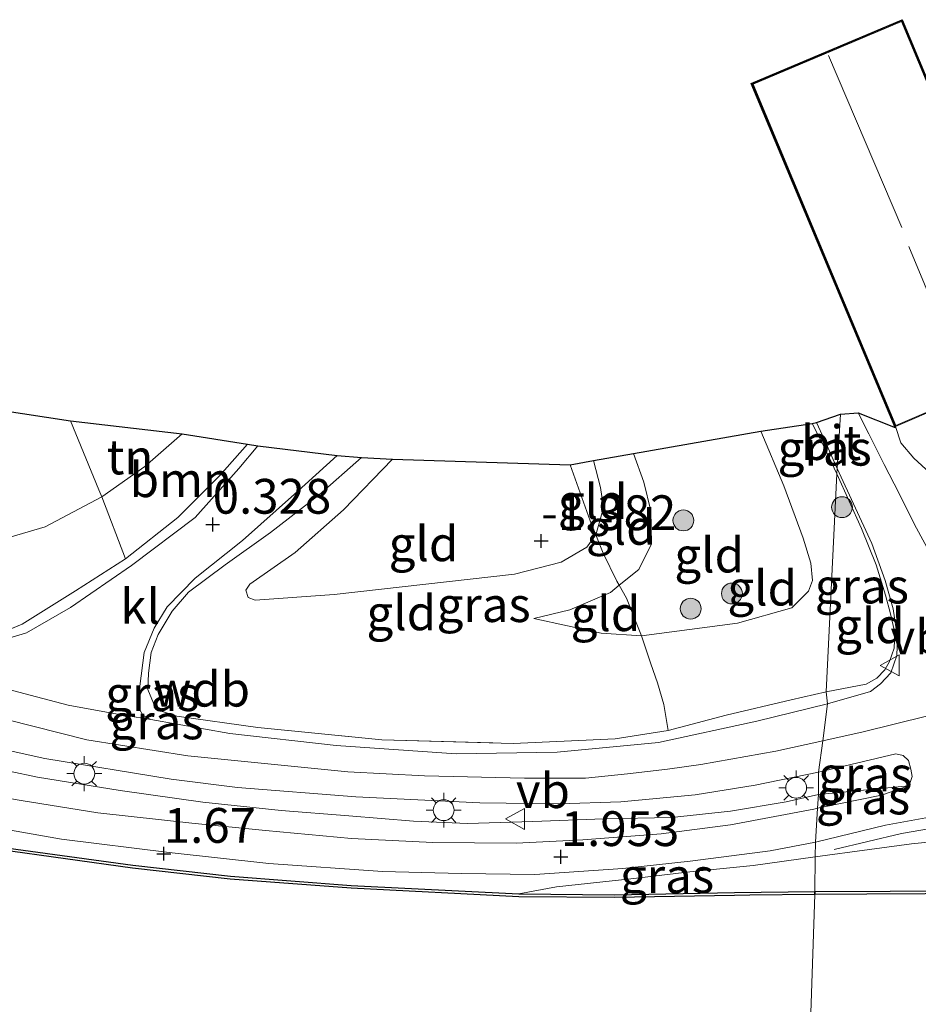
# Model space of a CAD drawing. Units: metres. Extents: x 109991 to 120006, y 445901 to 448554.
# Drawn here: x 113423 to 113487, y 446234 to 446305 of the extents above; entities that cross this region are included whole.
import ezdxf
from ezdxf.enums import TextEntityAlignment as Align

# ---------------------------------------------------------------- set-up
doc = ezdxf.new("R2010")
doc.units = ezdxf.units.M
doc.linetypes.add('IE-TERREINAFSCHEIDING', pattern=[10, 8, -2])
doc.layers.get('0').update_dxf_attribs({"lineweight": 25})
for name, color, linetype, lineweight in [('B-ME-GR-BOOM-GV-B6', 93, 'Continuous', 18), ('B-ME-GR-BOOM-S-B1', 93, 'Continuous', 18), ('B-ME-GW-KRUINLIJN-L-B1', 93, 'Continuous', 18), ('B-ME-GW-TEENLIJN-L-B1', 93, 'Continuous', 18), ('B-ME-IE-GRASLAND-GV-B6', 93, 'Continuous', 18), ('B-ME-IE-GRONDWERKLIJN-GROND_INGERICHT-GV-B6', 253, 'Continuous', 18), ('B-ME-IE-HULPGEOMETRIE-L-B1', 53, 'Continuous', 18), ('B-ME-IE-MEUBILAIR_WEGMEUBILAIR-LICHTMAST-S-B1', 8, 'Continuous', 18), ('B-ME-IE-TERREINAFSCHEIDING-RASTERHEKWERK-L-B1', 8, 'IE-TERREINAFSCHEIDING', 18), ('B-ME-KG-KADASTRAAL-DAKRAND-L-B1', 13, 'Continuous', 18), ('B-ME-KG-KADASTRAAL-NOKLIJN-L-B1', 13, 'Continuous', 18), ('B-ME-OB-WATERLIJN-L-B1', 133, 'OB-WATERLIJN', 18), ('B-ME-OG-BEBOUWING-GV-B6', 173, 'Continuous', 18), ('B-ME-OG-WATER-GV-B6', 153, 'Continuous', 18), ('B-ME-VH-VERH_SOORT-BITUMEN-GV-B6', 8, 'IE-TERREINAFSCHEIDING-NATUURLIJK-HOUTWAL', 18), ('B-ME-VH-VERH_SOORT-KLINKERS-GV-B6', 8, 'IE-TERREINAFSCHEIDING-NATUURLIJK-HOUTWAL', 18), ('B-ME-VW-MEUBILAIR_WEGMEUBILAIR-VERKEERSBORD-S-B1', 8, 'Continuous', 18)]:
    doc.layers.add(name, color=color, linetype=linetype, lineweight=lineweight)
for name, color, linetype in [('B-ME-GW-HOOGTEPUNT-S-B1', 10, 'Continuous'), ('B-ME-KG-KADASTRAAL-OPNAMEDTMGRENS-L-B1', 10, 'Continuous'), ('B-ME-OB-BESCHOEIING-GV-B6', 10, 'Continuous')]:
    doc.layers.add(name, color=color, linetype=linetype)
doc.styles.add('NLCS-ISO', font='NLCS-ISO.TTF')
doc.linetypes.add('IE-TERREINAFSCHEIDING-NATUURLIJK-HOUTWAL', pattern='A,7,-1.5,[67,NLCS.SHX,S=0.75,R=45,X=0,Y=0],-1.5,7,-1.5,[70,NLCS.SHX,S=0.75,R=0,X=0,Y=0],-1.5', length=20)
doc.linetypes.add('OB-WATERLIJN', pattern='A,10,[32,NLCS.SHX,S=2,R=0,X=0,Y=0],-12', length=22)

# ---------------------------------------------------------------- blocks, each defined once
blk = doc.blocks.new('hoogtepunt')
for p, q in [((-0.5, 0), (0.5, 0)), ((0, 0.5), (0, -0.5))]:
    blk.add_line(p, q)
blk = doc.blocks.new('boom')
h = blk.add_hatch(color=256)
edge = h.paths.add_edge_path()
edge.add_arc((0, 0), 0.75, 0, 360)
blk.add_circle((0, 0), 0.75)
blk = doc.blocks.new('lantaarnpaal')
for p, q in [((-0.884, 0.884), (-0.53, 0.53)), ((0, 0.75), (0, 1.25)), ((0.53, 0.53), (0.884, 0.884)), ((-0.75, 0), (-1.25, 0)), ((0.75, 0), (1.25, 0)), ((-0.53, -0.53), (-0.884, -0.884)), ((0.53, -0.53), (0.884, -0.884)), ((0, -0.75), (0, -1.25))]:
    blk.add_line(p, q)
blk.add_circle((0, 0), 0.75)
blk = doc.blocks.new('verkeersbord')
for p, q in [((0, 0.75), (-0.75, -0.625)), ((0.75, -0.625), (0, 0.75)), ((-0.75, -0.625), (0.75, -0.625))]:
    blk.add_line(p, q)

msp = doc.modelspace()

# ---------------------------------------------------------------- linework, layer by layer
at = {"layer": 'B-ME-GR-BOOM-GV-B6'}
msp.add_polyline3d([(113438.978, 446274.054, -0.488), (113436.977, 446271.794, -0.066), (113433.974, 446268.784, 0.507), (113430.22, 446265.826, 0.982), (113428.501, 446270.268, -1.244), (113431.588, 446272.449, -1.391), (113434.277, 446274.816, -1.425), (113438.978, 446274.054, -0.488)], dxfattribs=at)
at = {"layer": 'B-ME-GW-KRUINLIJN-L-B1'}
msp.add_line((113486.484, 446249.499, 2.997), (113480.012, 446248.882, 3.174), dxfattribs=at)
for points in [[(113480.316, 446252.731, 3.117), (113476.94, 446251.986, 3.119), (113471.569, 446251.024, 3.099), (113469.168, 446250.695, 3.072), (113466.296, 446250.353, 3.054), (113463.277, 446250.046, 2.984), (113458.883, 446250.053, 3.025), (113451.693, 446250.216, 3.046), (113446.188, 446250.497, 3.037), (113434.698, 446251.666, 3.078), (113427.424, 446252.805, 3.054), (113421.666, 446254.275, 3.078), (113415.887, 446256.011, 3.066), (113410.331, 446258.211, 3.087), (113402.937, 446261.802, 3.128), (113393.978, 446267.041, 3.131), (113382.546, 446274.076, 3.09), (113368.481, 446282.596, 3.064)], [(113482.879, 446276.321, 0.968), (113483.626, 446274.813, 1.049), (113484.745, 446272.594, 1.233), (113485.803, 446270.505, 1.476), (113486.914, 446268.3, 1.707), (113488.554, 446265.282, 2.153)], [(113430.22, 446265.826, 0.982), (113433.974, 446268.784, 0.507), (113436.977, 446271.794, -0.066), (113438.978, 446274.054, -0.488)], [(113465.69, 446263.918, -0.902), (113467.11, 446265.064, -0.929), (113468.014, 446266.889, -0.96), (113467.965, 446269.279, -0.982), (113467.462, 446271.33, -1.088), (113466.71, 446273.385, -1.241)], [(113526.791, 446272.22, 2.896), (113522.316, 446269.526, 2.928), (113513.265, 446264.564, 2.987), (113504.151, 446260.312, 3.022), (113498.431, 446257.828, 3.084), (113494.486, 446256.344, 3.122), (113490.107, 446255.082, 3.128), (113483.235, 446253.376, 3.116), (113480.316, 446252.731, 3.117)], [(113459.561, 446261.526, -0.876), (113462.144, 446262.143, -0.859), (113465.062, 446263.412, -0.89), (113465.69, 446263.918, -0.902)], [(113480.012, 446248.882, 3.174), (113477.687, 446248.361, 3.221), (113473.696, 446247.681, 3.126), (113469.455, 446247.226, 3.058), (113464.58, 446247.138, 3.092), (113459.486, 446246.928, 3.109), (113454.781, 446246.791, 3.135), (113450.907, 446246.97, 3.014), (113446.264, 446247.348, 3.006), (113441.406, 446247.734, 3.014), (113435.779, 446248.319, 3.002), (113429.816, 446249.174, 3.101), (113423.882, 446250.132, 3.101), (113417.762, 446251.424, 3.157)], [(113519.771, 446240.929, 1.297), (113518.633, 446241.198, 1.324), (113512.317, 446242.763, 1.528), (113506.746, 446243.995, 1.784), (113501.632, 446244.967, 2.187), (113497.098, 446245.644, 2.555), (113492.741, 446245.77, 2.865), (113490.236, 446245.702, 2.965), (113486.705, 446245.323, 2.977), (113483.682, 446244.918, 2.811), (113479.787, 446244.403, 2.632)], [(113479.787, 446244.403, 2.632), (113475.316, 446243.78, 2.371), (113470.775, 446243.328, 2.178), (113466.746, 446242.833, 1.992), (113461.18, 446242.239, 1.8), (113458.474, 446241.733, 1.531)]]:
    msp.add_polyline3d(points, dxfattribs=at)
at = {"layer": 'B-ME-GW-TEENLIJN-L-B1'}
for points in [[(113434.277, 446274.816, -1.425), (113431.588, 446272.449, -1.391), (113428.501, 446270.268, -1.244), (113424.433, 446268.109, -1.102), (113421.163, 446267.164, -1.02), (113417.686, 446267.05, -0.944), (113414.18, 446267.761, -0.879), (113412.496, 446268.409, -0.961), (113410.733, 446269.301, -1.255), (113408.169, 446270.41, -1.114), (113403.498, 446273.271, -1.244), (113397.889, 446276.512, -0.985), (113394.985, 446277.981, -0.885), (113391.528, 446279.737, -0.914), (113390.481, 446280.619, -0.972)], [(113475.878, 446275.008, -1.044), (113477.534, 446271.061, -0.887), (113478.905, 446267.3, -0.71), (113479.462, 446265.513, -0.613), (113479.595, 446264.271, -0.569), (113479.302, 446263.485, -0.56), (113478.111, 446262.289, -0.578), (113474.183, 446261.189, -0.578), (113467.296, 446260.283, -0.62), (113464.386, 446260.473, -0.744), (113459.561, 446261.526, -0.876)], [(113485.541, 446275.335, -0.29), (113485.94, 446274.168, -0.24), (113486.868, 446273.056, -0.198), (113488.6, 446271.483, -0.14), (113492.182, 446269.046, -0.079), (113494.09, 446268.559, -0.079), (113495.843, 446268.39, -0.056), (113497.745, 446268.907, -0.148), (113501.116, 446270.381, -0.279), (113504.312, 446271.595, -0.337), (113505.307, 446272.112, -0.517), (113507.506, 446274.19, -0.718), (113508.693, 446275.287, -0.922)], [(113445.213, 446263.266, -1.168), (113439.541, 446262.846, -0.92), (113439.017, 446263.041, -0.92), (113438.859, 446263.577, -0.938), (113439.139, 446264.009, -0.982), (113442.401, 446266.281, -1.185), (113445.868, 446269.342, -1.159), (113449.41, 446272.981, -1.208)], [(113463.856, 446272.88, -1.651), (113464.354, 446270.952, -1.623), (113464.568, 446269.486, -1.53), (113464.006, 446267.541, -1.455), (113463.363, 446266.654, -1.406), (113461.513, 446265.57, -1.345), (113458.167, 446264.714, -1.398), (113445.213, 446263.266, -1.168)], [(113415.717, 446249.642, 1.498), (113422.703, 446248.448, 1.606), (113428.233, 446247.565, 1.653), (113434.976, 446246.812, 1.726), (113440.26, 446246.282, 1.743), (113446.449, 446245.72, 1.765), (113452.302, 446245.429, 1.791), (113458.294, 446245.392, 1.868), (113463.087, 446245.612, 2.036), (113468.707, 446246.062, 2.217), (113473.688, 446246.707, 2.433), (113479.677, 446247.834, 2.67), (113479.948, 446247.9, 2.683)], [(113479.948, 446247.9, 2.683), (113484.547, 446248.838, 2.846), (113486.484, 446249.499, 2.997)]]:
    msp.add_polyline3d(points, dxfattribs=at)
at = {"layer": 'B-ME-IE-GRASLAND-GV-B6'}
for points in [[(113481.359, 446272.322, 0.948), (113481.34, 446271.932, 0.92), (113480.393, 446273.931, 0.737), (113479.558, 446275.556, 0.616), (113479.882, 446275.61, 0.663), (113480.429, 446274.411, 0.733), (113481.359, 446272.322, 0.948)], [(113419.565, 446259.804, 2.534), (113422.776, 446261.129, 2.127), (113426.61, 446263.531, 1.478), (113430.22, 446265.826, 0.982), (113433.974, 446268.784, 0.507), (113436.977, 446271.794, -0.066), (113438.978, 446274.054, -0.488), (113439.713, 446273.94, -0.498), (113438.364, 446272.313, -0.207), (113435.21, 446268.8, 0.37), (113430.652, 446265.337, 0.983), (113426.258, 446262.311, 1.692), (113423.089, 446260.5, 2.202), (113419.353, 446259.374, 2.535)], [(113447.174, 446273.112, -0.731), (113444.138, 446270.41, -0.377), (113440.643, 446267.723, -0.118), (113437.383, 446265.397, 0.318), (113434.726, 446263.42, 0.687), (113433.569, 446262.055, 0.931), (113432.549, 446260.39, 1.293), (113432.06, 446259.077, 1.707), (113431.86, 446257.605, 2.04), (113431.819, 446256.423, 2.424), (113432.228, 446255.448, 2.653), (113432.872, 446254.834, 2.83), (113433.896, 446254.502, 2.904), (113439.709, 446253.707, 2.993), (113448.624, 446252.804, 3.022), (113458.079, 446252.547, 2.963), (113465.41, 446252.882, 2.963), (113469.202, 446253.488, 2.971), (113473.378, 446254.573, 3.01), (113478.047, 446255.69, 2.981), (113480.57, 446256.25, 2.985), (113480.661, 446255.399, 3.031), (113475.584, 446254.152, 3.059), (113468.507, 446252.625, 3.037), (113461.236, 446251.919, 3.015), (113453.986, 446251.803, 3.015), (113445.356, 446252.401, 3.015), (113437.697, 446253.26, 3.074), (113432.039, 446254.272, 2.867), (113431.459, 446254.588, 2.808), (113431.25, 446254.965, 2.734), (113431.236, 446256.666, 2.306), (113431.543, 446259.095, 1.604), (113432.269, 446260.844, 1.249), (113433.21, 446262.364, 0.917), (113435.205, 446264.438, 0.577), (113438.626, 446267.128, 0.17), (113442.366, 446270.472, -0.295), (113445.417, 446273.252, -0.604), (113447.174, 446273.112, -0.731)], [(113480.661, 446255.399, 3.031), (113480.57, 446256.25, 2.985), (113483.438, 446256.813, 2.898), (113484.212, 446257.235, 2.826), (113484.785, 446257.836, 2.726), (113485.117, 446258.446, 2.636), (113485.461, 446259.4, 2.55), (113485.5, 446260.503, 2.401), (113485.202, 446261.86, 2.184), (113484.836, 446263.219, 1.97), (113484.152, 446265.383, 1.715), (113483.105, 446268.008, 1.332), (113481.34, 446271.932, 0.92), (113481.359, 446272.322, 0.948), (113483.86, 446266.912, 1.508), (113484.803, 446264.255, 1.891), (113485.388, 446262.233, 2.205), (113485.695, 446260.151, 2.508), (113485.65, 446258.876, 2.667), (113485.226, 446257.614, 2.857), (113484.475, 446256.846, 2.939), (113483.765, 446256.284, 2.984), (113480.661, 446255.399, 3.031)], [(113420.177, 446252.407, 3.086), (113424.417, 446251.461, 3.104), (113433.498, 446249.979, 3.073), (113438.258, 446249.383, 3.012), (113446.754, 446248.718, 3.043), (113455.688, 446248.282, 3.086), (113461.385, 446248.206, 3.141), (113465.804, 446248.357, 3.135), (113471.153, 446248.844, 3.129), (113475.468, 446249.551, 3.135), (113480.026, 446250.485, 3.135)], [(113486.484, 446249.499, 2.997), (113480.012, 446248.882, 3.174), (113480.026, 446250.485, 3.135), (113485.563, 446251.811, 3.08), (113486.111, 446251.688, 3.139), (113486.478, 446251.33, 3.118), (113486.664, 446250.702, 3.083), (113486.749, 446250.181, 3.059), (113486.595, 446249.738, 3.056), (113486.484, 446249.499, 2.997)], [(113417.762, 446251.424, 3.157), (113423.882, 446250.132, 3.101), (113429.816, 446249.174, 3.101), (113435.779, 446248.319, 3.002), (113441.406, 446247.734, 3.014), (113446.264, 446247.348, 3.006), (113450.907, 446246.97, 3.014), (113454.781, 446246.791, 3.135), (113459.486, 446246.928, 3.109), (113464.58, 446247.138, 3.092), (113469.455, 446247.226, 3.058), (113473.696, 446247.681, 3.126), (113477.687, 446248.361, 3.221), (113480.012, 446248.882, 3.174)], [(113480.026, 446250.485, 3.135), (113480.012, 446248.882, 3.174), (113477.687, 446248.361, 3.221), (113473.696, 446247.681, 3.126), (113469.455, 446247.226, 3.058), (113464.58, 446247.138, 3.092), (113459.486, 446246.928, 3.109), (113454.781, 446246.791, 3.135), (113450.907, 446246.97, 3.014), (113446.264, 446247.348, 3.006), (113441.406, 446247.734, 3.014), (113435.779, 446248.319, 3.002), (113429.816, 446249.174, 3.101), (113423.882, 446250.132, 3.101), (113417.762, 446251.424, 3.157)], [(113480.012, 446248.882, 3.174), (113479.948, 446247.9, 2.683), (113479.677, 446247.834, 2.67), (113473.688, 446246.707, 2.433), (113468.707, 446246.062, 2.217), (113463.087, 446245.612, 2.036), (113458.294, 446245.392, 1.868), (113452.302, 446245.429, 1.791), (113446.449, 446245.72, 1.765), (113440.26, 446246.282, 1.743), (113434.976, 446246.812, 1.726), (113428.233, 446247.565, 1.653), (113422.703, 446248.448, 1.606), (113415.717, 446249.642, 1.498)], [(113479.948, 446247.9, 2.683), (113480.012, 446248.882, 3.174), (113486.484, 446249.499, 2.997), (113484.547, 446248.838, 2.846), (113479.948, 446247.9, 2.683)], [(113490.236, 446245.702, 2.965), (113486.705, 446245.323, 2.977), (113483.682, 446244.918, 2.811), (113479.787, 446244.403, 2.632), (113479.812, 446245.448, 2.552), (113484.842, 446246.667, 2.82), (113490.107, 446247.634, 2.991)], [(113417.988, 446247.007, 1.473), (113425.601, 446245.68, 1.573), (113433.344, 446244.702, 1.667), (113440.504, 446243.921, 1.69), (113448.673, 446243.34, 1.667), (113454.324, 446243.201, 1.738), (113459.624, 446243.134, 1.879), (113465.943, 446243.56, 2.008), (113470.793, 446244.098, 2.209), (113476.534, 446244.839, 2.444), (113479.812, 446245.448, 2.552), (113479.787, 446244.403, 2.632), (113475.316, 446243.78, 2.371), (113470.775, 446243.328, 2.178), (113466.746, 446242.833, 1.992), (113461.18, 446242.239, 1.8), (113458.474, 446241.733, 1.531), (113446.437, 446242.335, 1.621), (113437.756, 446243.002, 1.657), (113430.748, 446243.791, 1.612), (113421.094, 446245.127, 1.467)], [(113495.979, 446241.99, 0.99), (113479.751, 446241.901, 1.551), (113479.787, 446244.403, 2.632), (113483.682, 446244.918, 2.811), (113486.705, 446245.323, 2.977), (113490.236, 446245.702, 2.965)], [(113479.751, 446241.901, 1.551), (113473.981, 446241.825, 1.585), (113465.362, 446241.673, 1.594), (113458.474, 446241.733, 1.531), (113461.18, 446242.239, 1.8), (113466.746, 446242.833, 1.992), (113470.775, 446243.328, 2.178), (113475.316, 446243.78, 2.371), (113479.787, 446244.403, 2.632), (113479.751, 446241.901, 1.551)]]:
    msp.add_polyline3d(points, dxfattribs=at)
at = {"layer": 'B-ME-IE-GRONDWERKLIJN-GROND_INGERICHT-GV-B6'}
for points in [[(113488.554, 446265.282, 2.153), (113486.914, 446268.3, 1.707), (113485.803, 446270.505, 1.476), (113484.745, 446272.594, 1.233), (113483.626, 446274.813, 1.049), (113482.879, 446276.321, 0.968), (113485.517, 446275.271, -0.29), (113475.178, 446299.988, -0.628), (113486.038, 446304.577, -0.692), (113490.801, 446293.17, -0.502)], [(113485.541, 446275.335, -0.29), (113496.261, 446279.926, -0.455), (113492.412, 446289.159, -0.543), (113498.469, 446291.727, -0.577), (113496.815, 446295.587, -0.577), (113490.768, 446293.102, -0.519), (113486.011, 446304.512, -0.692), (113475.244, 446299.962, -0.628), (113485.541, 446275.335, -0.29)], [(113426.264, 446275.738, -1.362), (113428.293, 446270.778, -1.346), (113428.501, 446270.268, -1.244), (113424.433, 446268.109, -1.102), (113421.163, 446267.164, -1.02), (113417.686, 446267.05, -0.944), (113414.18, 446267.761, -0.879), (113412.496, 446268.409, -0.961), (113410.733, 446269.301, -1.255), (113408.169, 446270.41, -1.114), (113406.726, 446273.558, -1.621), (113407.656, 446273.231, -1.621), (113408.418, 446273.145, -1.633), (113409.313, 446273.467, -1.644), (113409.797, 446273.862, -1.58), (113410.055, 446274.501, -1.474), (113409.969, 446275.387, -1.433), (113409.594, 446276.46, -1.427), (113408.683, 446278.416, -1.416), (113426.264, 446275.738, -1.362)], [(113434.277, 446274.816, -1.425), (113431.588, 446272.449, -1.391), (113428.501, 446270.268, -1.244), (113428.293, 446270.778, -1.346), (113426.264, 446275.738, -1.362), (113434.277, 446274.816, -1.425)], [(113481.34, 446271.932, 0.92), (113480.57, 446256.25, 2.985), (113478.047, 446255.69, 2.981), (113473.378, 446254.573, 3.01), (113469.202, 446253.488, 2.971), (113468.897, 446255.347, 1.486), (113468.435, 446256.916, 0.636), (113467.964, 446258.263, 0.008), (113467.296, 446260.283, -0.62), (113474.183, 446261.189, -0.578), (113478.111, 446262.289, -0.578), (113479.302, 446263.485, -0.56), (113479.595, 446264.271, -0.569), (113479.462, 446265.513, -0.613), (113478.905, 446267.3, -0.71), (113477.534, 446271.061, -0.887), (113475.878, 446275.008, -1.044), (113479.558, 446275.556, 0.616), (113480.393, 446273.931, 0.737), (113481.34, 446271.932, 0.92)], [(113467.296, 446260.283, -0.62), (113466.207, 446262.983, -0.99), (113465.69, 446263.918, -0.902), (113467.11, 446265.064, -0.929), (113468.014, 446266.889, -0.96), (113467.965, 446269.279, -0.982), (113467.462, 446271.33, -1.088), (113466.71, 446273.385, -1.241), (113475.878, 446275.008, -1.044), (113477.534, 446271.061, -0.887), (113478.905, 446267.3, -0.71), (113479.462, 446265.513, -0.613), (113479.595, 446264.271, -0.569), (113479.302, 446263.485, -0.56), (113478.111, 446262.289, -0.578), (113474.183, 446261.189, -0.578), (113467.296, 446260.283, -0.62)], [(113449.41, 446272.981, -1.208), (113445.868, 446269.342, -1.159), (113442.401, 446266.281, -1.185), (113439.139, 446264.009, -0.982), (113438.859, 446263.577, -0.938), (113439.017, 446263.041, -0.92), (113439.541, 446262.846, -0.92), (113445.213, 446263.266, -1.168), (113458.167, 446264.714, -1.398), (113461.513, 446265.57, -1.345), (113463.363, 446266.654, -1.406), (113464.006, 446267.541, -1.455), (113464.55, 446266.217, -1.381), (113465.522, 446264.221, -1.104), (113465.69, 446263.918, -0.902), (113465.062, 446263.412, -0.89), (113462.144, 446262.143, -0.859), (113459.561, 446261.526, -0.876), (113464.386, 446260.473, -0.744), (113467.296, 446260.283, -0.62), (113467.964, 446258.263, 0.008), (113468.435, 446256.916, 0.636), (113468.897, 446255.347, 1.486), (113469.202, 446253.488, 2.971), (113465.41, 446252.882, 2.963), (113458.079, 446252.547, 2.963), (113448.624, 446252.804, 3.022), (113439.709, 446253.707, 2.993), (113433.896, 446254.502, 2.904), (113432.872, 446254.834, 2.83), (113432.228, 446255.448, 2.653), (113431.819, 446256.423, 2.424), (113431.86, 446257.605, 2.04), (113432.06, 446259.077, 1.707), (113432.549, 446260.39, 1.293), (113433.569, 446262.055, 0.931), (113434.726, 446263.42, 0.687), (113437.383, 446265.397, 0.318), (113440.643, 446267.723, -0.118), (113444.138, 446270.41, -0.377), (113447.174, 446273.112, -0.731), (113449.41, 446272.981, -1.208)], [(113462.163, 446272.58, -1.514), (113463.602, 446268.547, -1.476), (113464.006, 446267.541, -1.455), (113463.363, 446266.654, -1.406), (113461.513, 446265.57, -1.345), (113458.167, 446264.714, -1.398), (113445.213, 446263.266, -1.168), (113439.541, 446262.846, -0.92), (113439.017, 446263.041, -0.92), (113438.859, 446263.577, -0.938), (113439.139, 446264.009, -0.982), (113442.401, 446266.281, -1.185), (113445.868, 446269.342, -1.159), (113449.41, 446272.981, -1.208), (113462.163, 446272.58, -1.514)], [(113464.006, 446267.541, -1.455), (113463.602, 446268.547, -1.476), (113462.163, 446272.58, -1.514), (113463.856, 446272.88, -1.651), (113464.354, 446270.952, -1.623), (113464.568, 446269.486, -1.53), (113464.006, 446267.541, -1.455)], [(113465.69, 446263.918, -0.902), (113465.522, 446264.221, -1.104), (113464.55, 446266.217, -1.381), (113464.006, 446267.541, -1.455), (113464.568, 446269.486, -1.53), (113464.354, 446270.952, -1.623), (113463.856, 446272.88, -1.651), (113466.71, 446273.385, -1.241), (113467.462, 446271.33, -1.088), (113467.965, 446269.279, -0.982), (113468.014, 446266.889, -0.96), (113467.11, 446265.064, -0.929), (113465.69, 446263.918, -0.902)], [(113480.57, 446256.25, 2.985), (113481.34, 446271.932, 0.92), (113483.105, 446268.008, 1.332), (113484.152, 446265.383, 1.715), (113484.836, 446263.219, 1.97), (113485.202, 446261.86, 2.184), (113485.5, 446260.503, 2.401), (113485.461, 446259.4, 2.55), (113485.117, 446258.446, 2.636), (113484.785, 446257.836, 2.726), (113484.212, 446257.235, 2.826), (113483.438, 446256.813, 2.898), (113480.57, 446256.25, 2.985)], [(113428.501, 446270.268, -1.244), (113430.22, 446265.826, 0.982), (113426.61, 446263.531, 1.478), (113422.776, 446261.129, 2.127), (113419.565, 446259.804, 2.534), (113417.019, 446259.248, 2.789), (113415.04, 446259.435, 2.928), (113413.494, 446259.688, 3.005), (113412.455, 446259.953, 2.967), (113408.169, 446270.41, -1.114), (113410.733, 446269.301, -1.255), (113412.496, 446268.409, -0.961), (113414.18, 446267.761, -0.879), (113417.686, 446267.05, -0.944), (113421.163, 446267.164, -1.02), (113424.433, 446268.109, -1.102), (113428.501, 446270.268, -1.244)], [(113467.296, 446260.283, -0.62), (113464.386, 446260.473, -0.744), (113459.561, 446261.526, -0.876), (113462.144, 446262.143, -0.859), (113465.062, 446263.412, -0.89), (113465.69, 446263.918, -0.902), (113466.207, 446262.983, -0.99), (113467.296, 446260.283, -0.62)]]:
    msp.add_polyline3d(points, dxfattribs=at)
at = {"layer": 'B-ME-IE-HULPGEOMETRIE-L-B1'}
msp.add_polyline3d([(113479.005, 446219.47, 1.322), (113479.016, 446219.67, 0.5), (113479.752, 446241.701, 0.5), (113479.751, 446241.901, 1.551), (113479.787, 446244.403, 2.632), (113479.812, 446245.448, 2.552), (113479.948, 446247.9, 2.683), (113480.012, 446248.882, 3.174), (113480.026, 446250.485, 3.135), (113480.316, 446252.731, 3.117), (113480.661, 446255.399, 3.031), (113480.57, 446256.25, 2.985), (113481.34, 446271.932, 0.92), (113481.359, 446272.322, 0.948), (113481.598, 446276.215, 0.72)], dxfattribs=at)
at = {"layer": 'B-ME-IE-TERREINAFSCHEIDING-RASTERHEKWERK-L-B1'}
for points in [[(113430.22, 446265.826, 0.982), (113428.501, 446270.268, -1.244), (113428.293, 446270.778, -1.346), (113426.264, 446275.738, -1.362)], [(113481.34, 446271.932, 0.92), (113480.393, 446273.931, 0.737), (113479.558, 446275.556, 0.616)], [(113447.174, 446273.112, -0.731), (113444.138, 446270.41, -0.377), (113440.643, 446267.723, -0.118), (113437.383, 446265.397, 0.318), (113434.726, 446263.42, 0.687), (113433.569, 446262.055, 0.931), (113432.549, 446260.39, 1.293), (113432.06, 446259.077, 1.707), (113431.86, 446257.605, 2.04), (113431.819, 446256.423, 2.424), (113432.228, 446255.448, 2.653), (113432.872, 446254.834, 2.83), (113433.896, 446254.502, 2.904), (113439.709, 446253.707, 2.993), (113448.624, 446252.804, 3.022), (113458.079, 446252.547, 2.963), (113465.41, 446252.882, 2.963), (113469.202, 446253.488, 2.971)], [(113462.163, 446272.58, -1.514), (113463.602, 446268.547, -1.476), (113464.006, 446267.541, -1.455), (113464.55, 446266.217, -1.381), (113465.522, 446264.221, -1.104)], [(113480.57, 446256.25, 2.985), (113483.438, 446256.813, 2.898), (113484.212, 446257.235, 2.826), (113484.785, 446257.836, 2.726), (113485.117, 446258.446, 2.636), (113485.461, 446259.4, 2.55), (113485.5, 446260.503, 2.401), (113485.202, 446261.86, 2.184), (113484.836, 446263.219, 1.97), (113484.152, 446265.383, 1.715), (113483.105, 446268.008, 1.332), (113481.34, 446271.932, 0.92)], [(113412.455, 446259.953, 2.967), (113413.494, 446259.688, 3.005), (113415.04, 446259.435, 2.928), (113417.019, 446259.248, 2.789), (113419.565, 446259.804, 2.534), (113422.776, 446261.129, 2.127), (113426.61, 446263.531, 1.478), (113430.22, 446265.826, 0.982)], [(113469.202, 446253.488, 2.971), (113468.897, 446255.347, 1.486), (113468.435, 446256.916, 0.636), (113467.964, 446258.263, 0.008), (113467.296, 446260.283, -0.62), (113466.207, 446262.983, -0.99), (113465.69, 446263.918, -0.902), (113465.522, 446264.221, -1.104)], [(113469.202, 446253.488, 2.971), (113473.378, 446254.573, 3.01), (113478.047, 446255.69, 2.981), (113480.57, 446256.25, 2.985)], [(113496.145, 446246.345, 2.684), (113491.056, 446246.938, 2.987), (113485.986, 446246.079, 2.987), (113481.148, 446244.925, 2.707)]]:
    msp.add_polyline3d(points, dxfattribs=at)
at = {"layer": 'B-ME-KG-KADASTRAAL-DAKRAND-L-B1'}
msp.add_polyline3d([(113485.57, 446275.403, 3.311), (113481.018, 446286.286, 3.088), (113480.9, 446286.569, 2.369), (113475.309, 446299.935, 2.376), (113485.984, 446304.446, 2.376), (113490.747, 446293.039, 2.376), (113490.894, 446293.103, 2.172), (113496.788, 446295.522, 2.172), (113498.403, 446291.753, 2.172), (113492.439, 446289.225, 2.172), (113492.355, 446289.196, 3.165), (113496.196, 446279.952, 3.2), (113485.57, 446275.403, 3.311)], dxfattribs=at)
at = {"layer": 'B-ME-KG-KADASTRAAL-NOKLIJN-L-B1'}
for p, q in [((113485.997, 446289.639, 7.783), (113480.738, 446301.994, 7.813)), ((113490.796, 446277.918, 9.029), (113486.503, 446288.266, 8.995))]:
    msp.add_line(p, q, dxfattribs=at)
at = {"layer": 'B-ME-KG-KADASTRAAL-OPNAMEDTMGRENS-L-B1'}
msp.add_line((113479.882, 446275.61, 0.663), (113481.598, 446276.215, 0.72), dxfattribs=at)
for points in [[(113485.517, 446275.271, -0.29), (113475.178, 446299.988, -0.628), (113486.038, 446304.577, -0.692), (113490.801, 446293.17, -0.502)], [(113408.683, 446278.416, -1.416), (113426.264, 446275.738, -1.362), (113434.277, 446274.816, -1.425), (113438.978, 446274.054, -0.488), (113439.713, 446273.94, -0.498), (113445.417, 446273.252, -0.604), (113447.174, 446273.112, -0.731), (113449.41, 446272.981, -1.208), (113462.163, 446272.58, -1.514), (113463.856, 446272.88, -1.651), (113466.71, 446273.385, -1.241), (113475.878, 446275.008, -1.044), (113479.558, 446275.556, 0.616), (113479.882, 446275.61, 0.663)], [(113481.598, 446276.215, 0.72), (113482.879, 446276.321, 0.968), (113485.517, 446275.271, -0.29)]]:
    msp.add_polyline3d(points, dxfattribs=at)
at = {"layer": 'B-ME-OB-BESCHOEIING-GV-B6'}
for points in [[(113421.094, 446245.127, 1.467), (113430.748, 446243.791, 1.612), (113437.756, 446243.002, 1.657), (113446.437, 446242.335, 1.621), (113458.474, 446241.733, 1.531), (113465.362, 446241.673, 1.594), (113473.981, 446241.825, 1.585), (113479.751, 446241.901, 1.551), (113479.752, 446241.701, 0.5), (113475.075, 446241.639, 0.5), (113473.984, 446241.625, 0.5), (113465.363, 446241.473, 0.5), (113458.468, 446241.533, 0.5), (113446.424, 446242.135, 0.5), (113437.737, 446242.803, 0.5), (113430.723, 446243.593, 0.5), (113421.067, 446244.929, 0.5)], [(113496.442, 446242.381, 0.5), (113496.094, 446241.791, 0.5), (113483.485, 446241.722, 0.5), (113479.752, 446241.701, 0.5), (113479.751, 446241.901, 1.551), (113495.979, 446241.99, 0.99), (113496.27, 446242.483, 0.987), (113496.442, 446242.381, 0.5)]]:
    msp.add_polyline3d(points, dxfattribs=at)
at = {"layer": 'B-ME-OB-WATERLIJN-L-B1'}
for points in [[(113406.635, 446246.793, 0.5), (113413.577, 446245.916, 0.5), (113421.067, 446244.929, 0.5), (113430.723, 446243.593, 0.5), (113437.737, 446242.803, 0.5), (113446.424, 446242.135, 0.5), (113458.468, 446241.533, 0.5), (113465.363, 446241.473, 0.5), (113473.984, 446241.625, 0.5), (113475.075, 446241.639, 0.5)], [(113475.075, 446241.639, 0.5), (113479.752, 446241.701, 0.5), (113483.485, 446241.722, 0.5), (113496.094, 446241.791, 0.5), (113496.442, 446242.381, 0.5), (113497.344, 446242.145, 0.5), (113498.927, 446242.021, 0.5), (113504.472, 446241.619, 0.5), (113508.838, 446241.087, 0.5), (113512.444, 446240.546, 0.5), (113517.361, 446239.96, 0.5), (113521.584, 446239.294, 0.5), (113525.464, 446238.675, 0.5)]]:
    msp.add_polyline3d(points, dxfattribs=at)
at = {"layer": 'B-ME-OG-BEBOUWING-GV-B6'}
msp.add_polyline3d([(113492.412, 446289.159, -0.543), (113496.261, 446279.926, -0.455), (113485.541, 446275.335, -0.29), (113475.244, 446299.962, -0.628), (113486.011, 446304.512, -0.692), (113490.768, 446293.102, -0.519), (113496.815, 446295.587, -0.577), (113498.469, 446291.727, -0.577), (113492.412, 446289.159, -0.543)], dxfattribs=at)
at = {"layer": 'B-ME-OG-WATER-GV-B6'}
for points in [[(113406.635, 446246.793, 0.5), (113413.577, 446245.916, 0.5), (113421.067, 446244.929, 0.5), (113430.723, 446243.593, 0.5), (113437.737, 446242.803, 0.5), (113446.424, 446242.135, 0.5), (113458.468, 446241.533, 0.5), (113465.363, 446241.473, 0.5), (113473.984, 446241.625, 0.5), (113475.075, 446241.639, 0.5), (113479.752, 446241.701, 0.5), (113479.016, 446219.67, 0.5)], [(113488.865, 446218.834, 0.5), (113479.454, 446219.633, 0.5), (113479.016, 446219.67, 0.5), (113479.752, 446241.701, 0.5), (113483.485, 446241.722, 0.5), (113496.094, 446241.791, 0.5)]]:
    msp.add_polyline3d(points, dxfattribs=at)
at = {"layer": 'B-ME-VH-VERH_SOORT-BITUMEN-GV-B6'}
for points in [[(113490.107, 446247.634, 2.991), (113484.842, 446246.667, 2.82), (113479.812, 446245.448, 2.552), (113479.948, 446247.9, 2.683), (113484.547, 446248.838, 2.846), (113486.484, 446249.499, 2.997), (113486.595, 446249.738, 3.056), (113486.749, 446250.181, 3.059), (113486.664, 446250.702, 3.083), (113486.478, 446251.33, 3.118), (113486.111, 446251.688, 3.139), (113485.563, 446251.811, 3.08), (113480.026, 446250.485, 3.135), (113480.316, 446252.731, 3.117), (113480.661, 446255.399, 3.031), (113483.765, 446256.284, 2.984), (113484.475, 446256.846, 2.939), (113485.226, 446257.614, 2.857), (113485.65, 446258.876, 2.667), (113485.695, 446260.151, 2.508), (113485.388, 446262.233, 2.205), (113484.803, 446264.255, 1.891), (113483.86, 446266.912, 1.508), (113481.359, 446272.322, 0.948), (113481.598, 446276.215, 0.72), (113482.879, 446276.321, 0.968), (113483.626, 446274.813, 1.049), (113484.745, 446272.594, 1.233), (113485.803, 446270.505, 1.476), (113486.914, 446268.3, 1.707), (113488.554, 446265.282, 2.153)], [(113481.359, 446272.322, 0.948), (113480.429, 446274.411, 0.733), (113479.882, 446275.61, 0.663), (113481.598, 446276.215, 0.72), (113481.359, 446272.322, 0.948)], [(113420.707, 446256.707, 2.921), (113426.081, 446255.309, 2.912), (113429.643, 446254.647, 2.921), (113432.039, 446254.272, 2.867), (113437.697, 446253.26, 3.074), (113445.356, 446252.401, 3.015), (113453.986, 446251.803, 3.015), (113461.236, 446251.919, 3.015), (113468.507, 446252.625, 3.037), (113475.584, 446254.152, 3.059), (113480.661, 446255.399, 3.031), (113480.316, 446252.731, 3.117), (113480.026, 446250.485, 3.135), (113475.468, 446249.551, 3.135), (113471.153, 446248.844, 3.129), (113465.804, 446248.357, 3.135), (113461.385, 446248.206, 3.141), (113455.688, 446248.282, 3.086), (113446.754, 446248.718, 3.043), (113438.258, 446249.383, 3.012), (113433.498, 446249.979, 3.073), (113424.417, 446251.461, 3.104), (113420.177, 446252.407, 3.086)], [(113415.717, 446249.642, 1.498), (113422.703, 446248.448, 1.606), (113428.233, 446247.565, 1.653), (113434.976, 446246.812, 1.726), (113440.26, 446246.282, 1.743), (113446.449, 446245.72, 1.765), (113452.302, 446245.429, 1.791), (113458.294, 446245.392, 1.868), (113463.087, 446245.612, 2.036), (113468.707, 446246.062, 2.217), (113473.688, 446246.707, 2.433), (113479.677, 446247.834, 2.67), (113479.948, 446247.9, 2.683), (113479.812, 446245.448, 2.552), (113476.534, 446244.839, 2.444), (113470.793, 446244.098, 2.209), (113465.943, 446243.56, 2.008), (113459.624, 446243.134, 1.879), (113454.324, 446243.201, 1.738), (113448.673, 446243.34, 1.667), (113440.504, 446243.921, 1.69), (113433.344, 446244.702, 1.667), (113425.601, 446245.68, 1.573), (113417.988, 446247.007, 1.473)]]:
    msp.add_polyline3d(points, dxfattribs=at)
at = {"layer": 'B-ME-VH-VERH_SOORT-KLINKERS-GV-B6'}
msp.add_polyline3d([(113445.417, 446273.252, -0.604), (113442.366, 446270.472, -0.295), (113438.626, 446267.128, 0.17), (113435.205, 446264.438, 0.577), (113433.21, 446262.364, 0.917), (113432.269, 446260.844, 1.249), (113431.543, 446259.095, 1.604), (113431.236, 446256.666, 2.306), (113431.25, 446254.965, 2.734), (113431.459, 446254.588, 2.808), (113432.039, 446254.272, 2.867), (113429.643, 446254.647, 2.921), (113426.081, 446255.309, 2.912), (113420.707, 446256.707, 2.921), (113415.036, 446258.564, 2.934), (113416.146, 446258.599, 2.904), (113419.353, 446259.374, 2.535), (113423.089, 446260.5, 2.202), (113426.258, 446262.311, 1.692), (113430.652, 446265.337, 0.983), (113435.21, 446268.8, 0.37), (113438.364, 446272.313, -0.207), (113439.713, 446273.94, -0.498), (113445.417, 446273.252, -0.604)], dxfattribs=at)

# ---------------------------------------------------------------- block references
at = {"layer": 'B-ME-GR-BOOM-S-B1', "rotation": 90}
for p in [(113481.705, 446269.534, 1.079), (113470.305, 446268.582, -0.941), (113473.795, 446263.327, -0.565), (113470.832, 446262.238, -0.565)]:
    msp.add_blockref('boom', p, dxfattribs=at)
at = {"layer": 'B-ME-GW-HOOGTEPUNT-S-B1', "rotation": 90}
for p in [(113436.477, 446268.285, 0.328), (113436.477, 446268.285, 0.328), (113460.092, 446267.104, -1.382), (113460.092, 446267.104, -1.382), (113432.963, 446244.625, 1.67), (113432.963, 446244.625, 1.67), (113461.495, 446244.393, 1.953), (113461.495, 446244.393, 1.953)]:
    msp.add_blockref('hoogtepunt', p, dxfattribs=at)
at = {"layer": 'B-ME-IE-MEUBILAIR_WEGMEUBILAIR-LICHTMAST-S-B1', "rotation": 90}
for p in [(113427.248, 446250.379, 3.207), (113478.414, 446249.363, 3.226), (113453.078, 446247.755, 3.261)]:
    msp.add_blockref('lantaarnpaal', p, dxfattribs=at)
at = {"layer": 'B-ME-VW-MEUBILAIR_WEGMEUBILAIR-VERKEERSBORD-S-B1', "rotation": 90}
for p in [(113485.19, 446258.163, 2.819), (113458.267, 446247.122, 3.228)]:
    msp.add_blockref('verkeersbord', p, dxfattribs=at)

# ---------------------------------------------------------------- texts
at = {"layer": 'B-ME-GR-BOOM-GV-B6', "ltscale": 0.2, "style": 'NLCS-ISO'}
msp.add_text('bmn', height=2.5, dxfattribs=at).set_placement((113434.187, 446271.506), align=Align.MIDDLE_CENTER)
at = {"layer": 'B-ME-GW-HOOGTEPUNT-S-B1', "ltscale": 0.2, "style": 'NLCS-ISO'}
for s, p in [('0.328', (113436.477, 446268.285, 0.328)), ('0.328', (113436.477, 446268.285, 0.328)), ('-1.382', (113460.092, 446267.104, -1.382)), ('-1.382', (113460.092, 446267.104, -1.382)), ('1.67', (113432.963, 446244.625, 1.67)), ('1.67', (113432.963, 446244.625, 1.67)), ('1.953', (113461.495, 446244.393, 1.953)), ('1.953', (113461.495, 446244.393, 1.953))]:
    msp.add_text(s, height=2.5, dxfattribs=at).set_placement(p, align=Align.BOTTOM_LEFT)
at = {"layer": 'B-ME-GW-KRUINLIJN-L-B1', "ltscale": 0.2, "style": 'NLCS-ISO'}
msp.add_text('wdb', height=2.5, dxfattribs=at).set_placement((113435.682, 446256.449), align=Align.MIDDLE_CENTER)
at = {"layer": 'B-ME-IE-GRASLAND-GV-B6', "ltscale": 0.2, "style": 'NLCS-ISO'}
for p in [(113480.458, 446273.771), (113483.133, 446263.861), (113455.948, 446262.527), (113432.137, 446256.126), (113432.444, 446254.1), (113483.38, 446250.346), (113483.216, 446248.7), (113469.13, 446243.038)]:
    msp.add_text('gras', height=2.5, dxfattribs=at).set_placement(p, align=Align.MIDDLE_CENTER)
at = {"layer": 'B-ME-IE-GRONDWERKLIJN-GROND_INGERICHT-GV-B6', "ltscale": 0.2, "style": 'NLCS-ISO'}
for s, p in [('tn', (113430.533, 446273.144)), ('gld', (113463.794, 446269.932)), ('gld', (113465.807, 446268.083)), ('gld', (113451.628, 446266.902)), ('gld', (113472.16, 446266.09)), ('gld', (113475.969, 446263.714)), ('gld', (113450.032, 446261.937)), ('gld', (113464.705, 446261.878)), ('gld', (113483.714, 446261.01))]:
    msp.add_text(s, height=2.5, dxfattribs=at).set_placement(p, align=Align.MIDDLE_CENTER)
at = {"layer": 'B-ME-VH-VERH_SOORT-BITUMEN-GV-B6', "ltscale": 0.2, "style": 'NLCS-ISO'}
msp.add_text('bit', height=2.5, dxfattribs=at).set_placement((113480.925, 446274.176), align=Align.MIDDLE_CENTER)
at = {"layer": 'B-ME-VH-VERH_SOORT-KLINKERS-GV-B6', "ltscale": 0.2, "style": 'NLCS-ISO'}
msp.add_text('kl', height=2.5, dxfattribs=at).set_placement((113431.262, 446262.406), align=Align.MIDDLE_CENTER)
at = {"layer": 'B-ME-VW-MEUBILAIR_WEGMEUBILAIR-VERKEERSBORD-S-B1', "ltscale": 0.2, "style": 'NLCS-ISO'}
for p in [(113485.19, 446258.163, 2.819), (113458.267, 446247.122, 3.228)]:
    msp.add_text('vb', height=2.5, dxfattribs=at).set_placement(p, align=Align.BOTTOM_LEFT)

doc.saveas('drawing.dxf')
